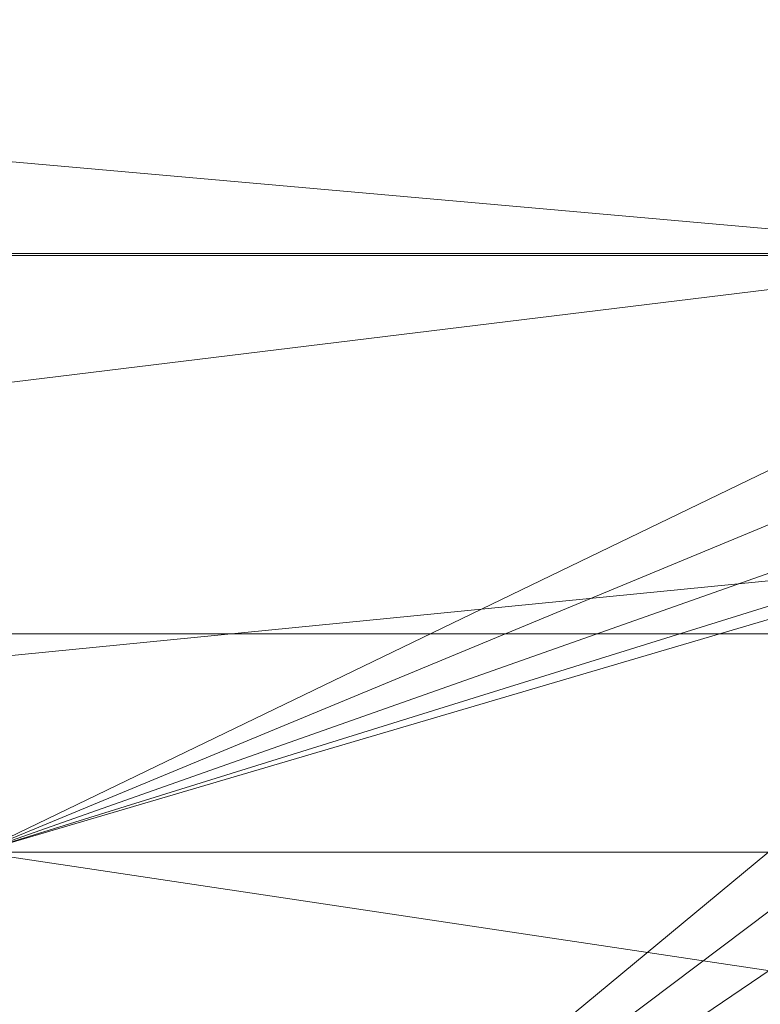
# Model space of a CAD drawing. Units: millimetres. Extents: x -56 to 1125, y -347 to 605.
# Drawn here: x 380 to 396, y -128 to -108 of the extents above; entities that cross this region are included whole.
import ezdxf

# ---------------------------------------------------------------- set-up
doc = ezdxf.new("R2010")
doc.units = ezdxf.units.MM
doc.layers.add('1', color=7, linetype='Continuous', true_color=0xffffff)

# ---------------------------------------------------------------- blocks, each defined once
blk = doc.blocks.new('FACET_007')
at = {"layer": '1', "color": 163, "linetype": 'Continuous', "lineweight": 18}
for p, q in [((664.5, -120.5, 858.8), (184.5, -120.5, 858.8)), ((664.5, -120.5, 858.8), (184.5, -120.5, 858.8)), ((184.5, -120.5, 860), (664.5, -120.5, 860)), ((184.5, -120.5, 860), (664.5, -120.5, 860))]:
    blk.add_line(p, q, dxfattribs=at)
for points in [[(-11.123, -342.123, 858.8), (184.5, -120.5, 858.8), (1080.204, -342.069, 858.8)], [(1080.05, -342.3, 860), (664.5, -120.5, 860), (-11.069, -342.204, 860)], [(-11.069, -342.204, 860), (664.5, -120.5, 860), (184.5, -120.5, 860)], [(1080.204, -342.069, 858.8), (184.5, -120.5, 858.8), (1080.3, -342.05, 858.8)], [(1080.3, -342.05, 858.8), (184.5, -120.5, 858.8), (1121.05, -301.3, 858.8)], [(184.5, -120.5, 858.8), (664.5, -120.5, 858.8), (1121.05, -301.3, 858.8)], [(184.5, -120.5, 858.8), (184.5, -120.5, 860), (664.5, -120.5, 858.8)], [(664.5, -120.5, 858.8), (184.5, -120.5, 860), (664.5, -120.5, 860)]]:
    blk.add_3dface(points, dxfattribs=at)
blk = doc.blocks.new('FACET_009')
at = {"layer": '1', "color": 163, "linetype": 'Continuous', "lineweight": 18}
for points in [[(919, 0.035, 725.4), (150, 0.035, 725.4), (919, -242.895, 790.493)], [(919, -242.895, 790.493), (150, 0.035, 725.4), (150, -242.895, 790.493)], [(919, -243.672, 787.595), (150, -243.672, 787.595), (919, -0.741, 722.502)], [(919, -0.741, 722.502), (150, -243.672, 787.595), (150, -0.741, 722.502)]]:
    blk.add_3dface(points, dxfattribs=at)
blk = doc.blocks.new('FACET_023')
at = {"layer": '1', "color": 163, "linetype": 'Continuous', "lineweight": 18}
for points in [[(182.5, -140.5, 863), (242.5, -98.562, 863), (606.5, -98.562, 863)], [(182.5, -140.5, 863), (606.5, -98.562, 863), (666.5, -140.5, 863)], [(401.535, -112.658, 866), (242.5, -98.562, 866), (190.68, -112.658, 866)], [(401.535, -112.658, 866), (401.535, -98.562, 866), (242.5, -98.562, 866)], [(190.68, -112.699, 866), (401.535, -112.699, 866), (401.535, -112.658, 866)], [(401.535, -112.658, 866), (190.68, -112.658, 866), (190.68, -112.699, 866)], [(190.68, -112.699, 866), (190.68, -138.5, 866), (401.535, -112.699, 866)], [(190.68, -138.5, 866), (401.535, -138.5, 866), (401.535, -112.699, 866)]]:
    blk.add_3dface(points, dxfattribs=at)
blk = doc.blocks.new('FACET_024')
at = {"layer": '1', "color": 163, "linetype": 'Continuous', "lineweight": 18}
for points in [[(418.533, -106.127, 860), (379.5, -125, 860), (379.5, -96.5, 860)], [(379.5, -138.5, 863), (418.533, -106.127, 863), (379.5, -96.5, 863)], [(419.304, -108.5, 860), (379.5, -125, 860), (418.533, -106.127, 860)], [(379.5, -138.5, 863), (419.304, -108.5, 863), (418.533, -106.127, 863)], [(420.973, -110.354, 860), (379.5, -125, 860), (419.304, -108.5, 860)], [(379.5, -138.5, 863), (420.973, -110.354, 863), (419.304, -108.5, 863)], [(423.253, -111.369, 860), (379.5, -125, 860), (420.973, -110.354, 860)], [(379.5, -138.5, 863), (423.253, -111.369, 863), (420.973, -110.354, 863)], [(425.747, -111.369, 860), (469.5, -125, 860), (379.5, -125, 860)], [(425.747, -111.369, 860), (379.5, -125, 860), (423.253, -111.369, 860)], [(469.5, -138.5, 863), (423.253, -111.369, 863), (379.5, -138.5, 863)], [(469.5, -125, 860), (469.5, -138.5, 860), (379.5, -125, 860)], [(379.5, -125, 860), (469.5, -138.5, 860), (379.5, -138.5, 860)]]:
    blk.add_3dface(points, dxfattribs=at)

msp = doc.modelspace()

# ---------------------------------------------------------------- linework, layer by layer
at = {"layer": '1', "color": 252, "linetype": 'Continuous', "lineweight": 18}
for p, q in [((664.5, -120.5, 858.8), (184.5, -120.5, 858.8)), ((664.5, -120.5, 860), (184.5, -120.5, 860))]:
    msp.add_line(p, q, dxfattribs=at)

# ---------------------------------------------------------------- block references
at = {"layer": '1', "color": 163, "linetype": 'Continuous', "lineweight": 18}
for name in ['FACET_007', 'FACET_023', 'FACET_024', 'FACET_009']:
    msp.add_blockref(name, (0, 0), dxfattribs=at)

doc.saveas('drawing.dxf')
